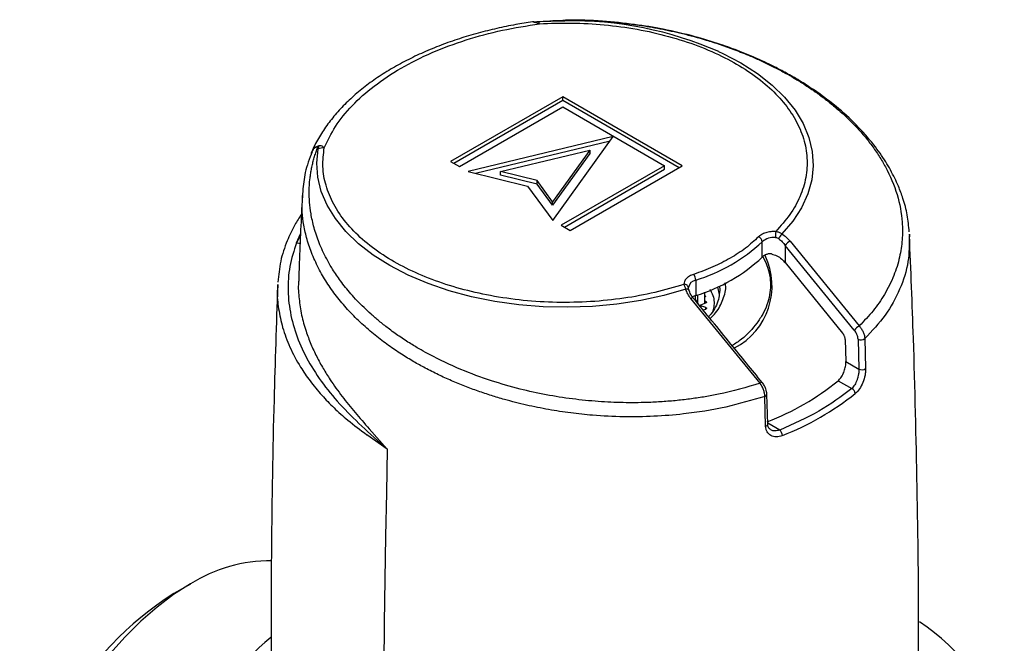
# Model space of a CAD drawing. Units: millimetres. Extents: x 10 to 416, y 10 to 287.
# Drawn here: x 335 to 369, y 228 to 250 of the extents above; entities that cross this region are included whole.
import ezdxf

# ---------------------------------------------------------------- set-up
doc = ezdxf.new("R2010")
doc.units = ezdxf.units.MM

msp = doc.modelspace()

# ---------------------------------------------------------------- linework, layer by layer
at = {"color": 7, "linetype": 'Continuous', "lineweight": 25}
for p, q in [((352.954, 249.82), (352.944, 249.817)), ((353.98, 247.243), (350.12, 245.015)), ((358.096, 244.868), (353.98, 247.243)), ((353.98, 247.121), (353.98, 247.243)), ((350.226, 244.953), (353.98, 247.121)), ((350.425, 244.839), (353.98, 246.891)), ((353.98, 247.121), (357.99, 244.806)), ((353.98, 246.891), (357.486, 244.868)), ((355.712, 245.868), (350.719, 244.668)), ((353.635, 242.985), (355.712, 245.868)), ((350.972, 244.606), (355.606, 245.719)), ((351.833, 244.666), (354.913, 245.406)), ((354.913, 245.406), (353.631, 243.628)), ((354.913, 245.283), (353.631, 243.505)), ((354.913, 245.406), (354.913, 245.283)), ((350.12, 245.015), (350.425, 244.839)), ((357.486, 244.868), (353.93, 242.815)), ((354.235, 242.639), (358.096, 244.868)), ((357.486, 244.745), (357.486, 244.868)), ((350.719, 244.668), (352.766, 244.167)), ((353.095, 244.357), (351.833, 244.666)), ((351.833, 244.544), (351.833, 244.666)), ((353.095, 244.234), (351.833, 244.544)), ((354.036, 242.754), (357.486, 244.745)), ((352.766, 244.167), (353.635, 242.985)), ((353.631, 243.628), (353.095, 244.357)), ((353.095, 244.234), (353.095, 244.357)), ((353.631, 243.505), (353.095, 244.234)), ((345.028, 243.988), (345.002, 243.797)), ((353.631, 243.505), (353.631, 243.628)), ((353.93, 242.815), (354.235, 242.639)), ((365.915, 242.506), (365.912, 242.46)), ((365.924, 242.453), (365.917, 242.509)), ((360.848, 241.719), (360.848, 242.25)), ((361.635, 242.125), (361.635, 241.531)), ((364.018, 239.204), (361.635, 242.125)), ((361.807, 242.271), (364.187, 239.347)), ((361.635, 241.531), (363.615, 239.101)), ((344.163, 240.775), (344.155, 240.718)), ((344.175, 240.771), (344.169, 240.71)), ((358.557, 240.927), (358.557, 240.397)), ((358.554, 240.259), (358.554, 240.395)), ((358.634, 240.132), (358.634, 240.423)), ((358.873, 240.127), (358.873, 240.509)), ((358.873, 240.348), (358.873, 240.349)), ((359.384, 240.59), (359.38, 240.486)), ((360.772, 237.376), (358.384, 240.295)), ((358.696, 240.035), (358.554, 240.259)), ((358.734, 240.075), (358.907, 240.14)), ((358.734, 240.044), (358.734, 240.075)), ((358.907, 239.98), (358.734, 240.044)), ((358.734, 240.044), (358.734, 239.99)), ((358.902, 240.19), (358.873, 240.198)), ((358.807, 239.902), (358.902, 239.93)), ((363.706, 238.878), (363.727, 238.122)), ((364.146, 238.891), (364.175, 237.864)), ((364.379, 238.911), (364.408, 237.883)), ((363.727, 238.122), (364.175, 237.864)), ((363.459, 237.461), (363.929, 237.189)), ((361.036, 235.97), (361.008, 236.998)), ((360.965, 235.896), (360.936, 236.924)), ((347.262, 235.71), (347.939, 235.101)), ((347.314, 235.804), (347.939, 235.101)), ((347.939, 235.101), (347.234, 235.601)), ((341.159, 230.46), (340.584, 230.129))]:
    msp.add_line(p, q, dxfattribs=at)
at = {"color": 8, "linetype": 'Continuous', "lineweight": 25}
for p, q in [((352.966, 249.82), (352.979, 249.822)), ((344.811, 242.214), (344.953, 242.519)), ((344.951, 242.474), (344.811, 242.214)), ((359.378, 240.723), (359.384, 240.59)), ((359.302, 240.688), (359.367, 240.436)), ((358.902, 240.138), (358.902, 240.19)), ((358.907, 239.931), (358.907, 239.98)), ((361.454, 235.76), (361.036, 236.002))]:
    msp.add_line(p, q, dxfattribs=at)
at = {"color": 8, "linetype": 'Continuous', "lineweight": 25, "flags": 128}
for points in [[(353.15, 249.832), (353.998, 249.86), (354.056, 249.86)], [(359.347, 248.801), (359.488, 248.735), (360.116, 248.406), (360.684, 248.041), (361.186, 247.647), (361.619, 247.225), (361.977, 246.781), (362.256, 246.318), (362.455, 245.842), (362.571, 245.356), (362.604, 244.867), (362.551, 244.377), (362.416, 243.894), (362.197, 243.42), (361.899, 242.962), (361.523, 242.522)], [(344.811, 242.214), (344.889, 242.202), (344.94, 242.202)], [(358.384, 240.295), (358.407, 240.309), (358.427, 240.318), (358.443, 240.324), (358.456, 240.325), (358.463, 240.322), (358.463, 240.322)]]:
    msp.add_lwpolyline(points, dxfattribs=at)
at = {"color": 7, "linetype": 'Continuous', "lineweight": 25, "flags": 128}
for points in [[(358.217, 240.614), (357.456, 240.397), (356.662, 240.225), (355.842, 240.099), (355.004, 240.02), (354.156, 239.99), (353.308, 240.009), (352.467, 240.076), (351.642, 240.191), (350.841, 240.352), (350.071, 240.559), (349.341, 240.808), (348.657, 241.098), (348.026, 241.426), (347.455, 241.789), (346.949, 242.182), (346.512, 242.603), (346.151, 243.046), (345.867, 243.508), (345.664, 243.984), (345.544, 244.469), (345.507, 244.958), (345.555, 245.447)], [(358.325, 240.569), (358.327, 240.581), (358.323, 240.591), (358.315, 240.6), (358.302, 240.607), (358.285, 240.612), (358.265, 240.615), (358.242, 240.616), (358.217, 240.614)], [(358.873, 240.394), (358.881, 240.389), (358.888, 240.383), (358.891, 240.376), (358.892, 240.368), (358.889, 240.361), (358.882, 240.354), (358.873, 240.349)], [(358.902, 240.19), (358.913, 240.185), (358.922, 240.18), (358.927, 240.173), (358.93, 240.165), (358.929, 240.158), (358.924, 240.151), (358.917, 240.145), (358.907, 240.14)], [(358.907, 239.98), (358.917, 239.975), (358.924, 239.968), (358.929, 239.961), (358.93, 239.954), (358.927, 239.946), (358.922, 239.94), (358.913, 239.934), (358.902, 239.93)], [(347.939, 235.101), (347.907, 233.604), (347.878, 232.109), (347.854, 230.617), (347.834, 229.127), (347.819, 227.639), (347.807, 226.154), (347.8, 224.671), (347.798, 223.191)], [(341.16, 230.461), (340.583, 230.095), (340.013, 229.668), (339.453, 229.184), (338.91, 228.646), (338.389, 228.06)]]:
    msp.add_lwpolyline(points, dxfattribs=at)
at = {"color": 7, "linetype": 'Continuous', "lineweight": 25}
for centre, radius, start, end in [((354.248, 237.07), 12.791, 66.5046, 90.8584), ((353.013, 249.417), 0.407, 94.8733, 98.3774), ((352.971, 249.737), 0.203, 5.4147, 27.784), ((345.734, 245.003), 0.479, 86.099, 111.9193), ((345.775, 245.457), 0.232, 155.3786, 159.3919), ((360.659, 242.235), 0.19, 4.5373, 71.6535), ((361.255, 241.756), 0.64, 85.5234, 129.482), ((364.348, 242.395), 3.043, 176.0702, 180.0082), ((360.283, 243.185), 1.406, 323.745, 331.8582), ((356.857, 246.518), 5.843, 286.9107, 313.0839), ((362.06, 241.8), 0.535, 118.2835, 142.5918), ((356.857, 245.987), 5.843, 286.9107, 313.0839), ((361.131, 241.428), 0.406, 115.603, 134.1161), ((358.246, 240.922), 0.311, 0.9517, 40.6079), ((358.174, 240.649), 0.134, 6.2278, 97.1614), ((358.727, 239.873), 0.55, 107.9806, 120.7152), ((357.635, 240.06), 1.1, 359.2021, 0.7979), ((364.453, 238.863), 0.552, 118.8228, 141.9411), ((364.246, 239.094), 0.226, 243.6528, 306.1036), ((364.275, 238.066), 0.226, 243.5117, 306.0769), ((357.708, 244.567), 9.142, 291.2408, 308.9791), ((357.888, 244.796), 9.922, 291.5975, 308.3971), ((363.848, 237.002), 0.204, 5.124, 66.7094), ((361.266, 235.56), 0.275, 2.3115, 46.8611), ((343.897, 226.16), 5.098, 89.2934, 122.4737), ((346.765, 220.437), 11.495, 122.5243, 177.4757), ((362.472, 223.327), 6.95, 15.1168, 56.9948), ((347.999, 223.533), 6.513, 128.6648, 165.6858)]:
    msp.add_arc(centre, radius, start, end, dxfattribs=at)
at = {"color": 8, "linetype": 'Continuous', "lineweight": 25}
for centre, radius, start, end in [((358.783, 240.723), 2.402, 297.41, 25.8762), ((358.609, 240.625), 0.306, 99.7036, 170.2601), ((360.836, 237.307), 0.0936, 83.1663, 133.0596), ((360.919, 237.012), 0.0902, 281.3042, 350.9519), ((360.95, 235.981), 0.0869, 279.8406, 352.4971)]:
    msp.add_arc(centre, radius, start, end, dxfattribs=at)
at = {"color": 7, "linetype": 'Continuous', "lineweight": 25}
for points, knots in [([(352.979, 249.822), (353.273, 249.843), (353.88, 249.885), (354.617, 249.879), (355.173, 249.855), (355.532, 249.83), (355.891, 249.798), (356.251, 249.757), (356.732, 249.692), (357.351, 249.588), (358.121, 249.42), (358.725, 249.255), (359.153, 249.122), (359.398, 249.042), (359.65, 248.954), (359.908, 248.859), (360.172, 248.756), (360.476, 248.629), (360.815, 248.479), (361.188, 248.299), (361.542, 248.115), (361.885, 247.922), (362.219, 247.719), (362.551, 247.502), (362.833, 247.301), (363.023, 247.158), (363.169, 247.043), (363.312, 246.927), (363.493, 246.773), (363.746, 246.545), (364.041, 246.255), (364.354, 245.905), (364.629, 245.556), (364.876, 245.198), (365.204, 244.64), (365.523, 243.881), (365.68, 243.036), (365.679, 242.316), (365.586, 241.701), (365.388, 241.067), (365.08, 240.448), (364.681, 239.866), (364.352, 239.52), (364.187, 239.347)], [0, 0, 0, 0, 0.0374458, 0.0771019, 0.0918851, 0.106727, 0.1216304, 0.1365981, 0.1516326, 0.1816986, 0.2143971, 0.2498467, 0.2603816, 0.2713417, 0.2827331, 0.2945624, 0.3068362, 0.3195615, 0.3375899, 0.3556701, 0.3749102, 0.3916481, 0.4097296, 0.4294434, 0.4477339, 0.459666, 0.4642401, 0.475159, 0.4870782, 0.5000113, 0.5271913, 0.5514743, 0.5752943, 0.6004798, 0.6251099, 0.6881722, 0.7500877, 0.7892324, 0.8288495, 0.8720465, 0.9178054, 0.9589493, 1, 1, 1, 1]), ([(365.908, 242.589), (365.891, 242.783), (365.856, 243.169), (365.714, 243.693), (365.558, 244.116), (365.368, 244.536), (365.101, 245.017), (364.669, 245.633), (364.104, 246.277), (363.374, 246.943), (362.66, 247.467), (362.031, 247.859), (361.589, 248.108), (361.197, 248.31), (360.851, 248.475), (360.485, 248.637), (360.014, 248.83), (359.351, 249.071), (358.475, 249.338), (357.485, 249.569), (356.417, 249.748), (355.313, 249.854), (354.489, 249.899), (354.049, 249.874), (354.008, 249.872)], [0, 0, 0, 0, 0.049702, 0.098358, 0.134307, 0.159133, 0.208917, 0.263589, 0.330017, 0.395619, 0.469826, 0.50653, 0.538621, 0.566082, 0.589047, 0.609386, 0.639426, 0.681582, 0.735497, 0.800989, 0.858323, 0.922301, 0.992643, 1, 1, 1, 1]), ([(352.935, 249.819), (352.743, 249.789), (352.329, 249.726), (351.704, 249.597), (351.055, 249.436), (350.413, 249.244), (349.785, 249.024), (349.178, 248.774), (348.597, 248.497), (348.046, 248.192), (347.53, 247.862), (347.053, 247.507), (346.617, 247.129), (346.227, 246.728), (345.883, 246.307), (345.596, 245.864), (345.418, 245.549), (345.354, 245.377), (345.349, 245.364)], [0, 0, 0, 0, 0.053661, 0.115431, 0.178981, 0.243841, 0.309686, 0.376282, 0.443465, 0.511117, 0.579159, 0.647539, 0.716215, 0.785173, 0.854423, 0.924, 0.993988, 1, 1, 1, 1]), ([(345.766, 245.481), (345.884, 245.728), (346.124, 246.23), (346.709, 246.947), (347.464, 247.626), (348.39, 248.242), (349.457, 248.776), (350.633, 249.212), (351.875, 249.55), (352.744, 249.688), (353.173, 249.757)], [0, 0, 0, 0, 0.120766, 0.24509, 0.371904, 0.5, 0.628096, 0.75491, 0.879234, 1, 1, 1, 1]), ([(353.173, 249.757), (353.125, 249.77), (353.054, 249.79), (352.979, 249.811), (352.962, 249.817), (352.954, 249.82)], [0, 0, 0, 0, 0.510065, 0.767857, 1, 1, 1, 1]), ([(352.979, 249.822), (352.979, 249.822), (352.98, 249.822), (352.984, 249.822), (352.988, 249.822), (353.015, 249.823), (353.069, 249.827), (353.121, 249.83), (353.15, 249.832)], [0, 0, 0, 0, 0.024519, 0.048882, 0.076105, 0.108407, 0.505937, 1, 1, 1, 1]), ([(353.173, 249.757), (353.545, 249.771), (354.291, 249.8), (355.424, 249.732), (356.544, 249.581), (357.631, 249.336), (358.648, 249.007), (359.564, 248.603), (360.366, 248.138), (361.043, 247.621), (361.596, 247.057), (362.017, 246.448), (362.295, 245.802), (362.414, 245.132), (362.373, 244.459), (362.168, 243.805), (361.826, 243.178), (361.484, 242.795), (361.313, 242.603)], [0, 0, 0, 0, 0.061303, 0.122614, 0.1863, 0.25, 0.313686, 0.377386, 0.438686, 0.5, 0.5613, 0.622614, 0.6863, 0.75, 0.813686, 0.877386, 0.938689, 1, 1, 1, 1]), ([(360.772, 237.376), (360.303, 237.237), (359.691, 237.057), (358.881, 236.908), (358.405, 236.836), (357.912, 236.778), (357.403, 236.735), (356.786, 236.704), (356.051, 236.699), (355.193, 236.739), (354.305, 236.828), (353.403, 236.97), (352.466, 237.176), (351.478, 237.462), (350.427, 237.852), (349.635, 238.226), (349.078, 238.533), (348.727, 238.742), (348.347, 238.99), (347.984, 239.253), (347.662, 239.507), (347.385, 239.745), (347.051, 240.056), (346.69, 240.437), (346.334, 240.881), (346.062, 241.283), (345.861, 241.629), (345.709, 241.933), (345.591, 242.207), (345.494, 242.472), (345.417, 242.727), (345.356, 242.973), (345.299, 243.266), (345.258, 243.609), (345.245, 244.003), (345.264, 244.322), (345.295, 244.566), (345.324, 244.737), (345.359, 244.905), (345.4, 245.069), (345.447, 245.229), (345.499, 245.385), (345.538, 245.487), (345.558, 245.538)], [0, 0, 0, 0, 0.066178, 0.086454, 0.107162, 0.128294, 0.149839, 0.171787, 0.205879, 0.241361, 0.278174, 0.31625, 0.354642, 0.39822, 0.446709, 0.499795, 0.51517, 0.534152, 0.556654, 0.579443, 0.598968, 0.617218, 0.634221, 0.668876, 0.699634, 0.726641, 0.750029, 0.768445, 0.786135, 0.803114, 0.819399, 0.835004, 0.849945, 0.875162, 0.900185, 0.925028, 0.936267, 0.947325, 0.958204, 0.968908, 0.97944, 0.989803, 1, 1, 1, 1]), ([(345.558, 245.538), (345.559, 245.539), (345.562, 245.539), (345.564, 245.539), (345.566, 245.537), (345.567, 245.532), (345.564, 245.517), (345.564, 245.496), (345.559, 245.47), (345.556, 245.454), (345.555, 245.447)], [0, 0, 0, 0, 0.0267364, 0.0529461, 0.0823026, 0.1140916, 0.2380799, 0.5027402, 0.8192597, 1, 1, 1, 1]), ([(345.564, 245.553), (345.584, 245.558), (345.628, 245.567), (345.702, 245.546), (345.741, 245.507), (345.766, 245.481)], [0, 0, 0, 0, 0.232124, 0.489934, 1, 1, 1, 1]), ([(358.157, 240.782), (357.825, 240.683), (357.161, 240.485), (356.075, 240.288), (354.942, 240.17), (353.776, 240.146), (352.616, 240.215), (351.498, 240.375), (350.442, 240.618), (349.465, 240.937), (348.57, 241.328), (347.764, 241.791), (347.065, 242.32), (346.496, 242.907), (346.07, 243.534), (345.808, 244.181), (345.69, 244.835), (345.741, 245.266), (345.766, 245.481)], [0, 0, 0, 0, 0.061303, 0.122614, 0.1863, 0.25, 0.313686, 0.377386, 0.438686, 0.5, 0.5613, 0.622614, 0.6863, 0.75, 0.813686, 0.877386, 0.938689, 1, 1, 1, 1]), ([(345.348, 245.346), (345.258, 245.109), (345.091, 244.666), (345.048, 244.204), (345.028, 243.988)], [0, 0, 0, 0, 0.533475, 1, 1, 1, 1]), ([(345.341, 245.349), (345.34, 245.347), (345.323, 245.318), (345.322, 245.283), (345.321, 245.251)], [0, 0, 0, 0, 0.061398, 1, 1, 1, 1]), ([(345.011, 243.79), (344.973, 243.034), (344.923, 242.07), (344.894, 241.105), (344.888, 240.897)], [0, 0, 0, 0, 0.784328, 1, 1, 1, 1]), ([(344.984, 243.203), (344.905, 243.079), (344.715, 242.782), (344.463, 242.241), (344.242, 241.583), (344.196, 241.097), (344.173, 240.855)], [0, 0, 0, 0, 0.17166, 0.410275, 0.705804, 1, 1, 1, 1]), ([(360.719, 242.416), (360.577, 242.285), (360.293, 242.024), (359.758, 241.679), (359.16, 241.37), (358.708, 241.207), (358.482, 241.125)], [0, 0, 0, 0, 0.249979, 0.5, 0.749979, 1, 1, 1, 1]), ([(361.313, 242.603), (361.254, 242.602), (361.135, 242.6), (360.966, 242.562), (360.819, 242.5), (360.752, 242.444), (360.719, 242.416)], [0, 0, 0, 0, 0.245254, 0.5, 0.754746, 1, 1, 1, 1]), ([(361.305, 242.394), (361.326, 242.392), (361.366, 242.388), (361.4, 242.365), (361.417, 242.354)], [0, 0, 0, 0, 0.4997442, 1, 1, 1, 1]), ([(361.313, 242.603), (361.349, 242.597), (361.424, 242.583), (361.49, 242.543), (361.523, 242.522)], [0, 0, 0, 0, 0.493124, 1, 1, 1, 1]), ([(361.523, 242.522), (361.575, 242.486), (361.681, 242.413), (361.764, 242.319), (361.807, 242.271)], [0, 0, 0, 0, 0.495555, 1, 1, 1, 1]), ([(366.228, 227.602), (366.23, 227.955), (366.24, 230.02), (366.185, 233.794), (366.084, 238.393), (365.965, 241.28), (365.916, 242.46)], [0, 0, 0, 0, 0.071422, 0.416615, 0.761683, 1, 1, 1, 1]), ([(344.811, 242.214), (344.724, 241.942), (344.552, 241.401), (344.498, 240.56), (344.594, 239.714), (344.849, 238.871), (345.249, 238.045), (345.794, 237.24), (346.458, 236.467), (346.995, 235.961), (347.262, 235.71)], [0, 0, 0, 0, 0.127842, 0.25461, 0.380253, 0.506071, 0.630348, 0.75391, 0.87769, 1, 1, 1, 1]), ([(361.417, 242.354), (361.457, 242.32), (361.538, 242.251), (361.603, 242.167), (361.635, 242.125)], [0, 0, 0, 0, 0.5000274, 1, 1, 1, 1]), ([(361.169, 241.829), (361.129, 241.832), (361.053, 241.837), (360.987, 241.808), (360.956, 241.794)], [0, 0, 0, 0, 0.522449, 1, 1, 1, 1]), ([(361.169, 241.829), (361.23, 241.81), (361.352, 241.772), (361.515, 241.662), (361.597, 241.572), (361.635, 241.531)], [0, 0, 0, 0, 0.352037, 0.702911, 1, 1, 1, 1]), ([(358.482, 241.125), (358.434, 241.106), (358.336, 241.067), (358.23, 240.982), (358.163, 240.884), (358.159, 240.816), (358.157, 240.782)], [0, 0, 0, 0, 0.245254, 0.5, 0.754746, 1, 1, 1, 1]), ([(344.162, 240.71), (344.118, 239.407), (344.015, 236.394), (343.94, 232.16), (343.936, 229.229), (343.935, 228.01)], [0, 0, 0, 0, 0.308008, 0.71205, 1, 1, 1, 1]), ([(358.217, 240.614), (358.206, 240.647), (358.183, 240.712), (358.166, 240.759), (358.157, 240.782)], [0, 0, 0, 0, 0.506876, 1, 1, 1, 1]), ([(358.384, 240.295), (358.346, 240.345), (358.272, 240.445), (358.236, 240.558), (358.217, 240.614)], [0, 0, 0, 0, 0.504445, 1, 1, 1, 1]), ([(358.325, 240.569), (358.321, 240.588), (358.312, 240.625), (358.309, 240.651), (358.307, 240.664)], [0, 0, 0, 0, 0.500256, 1, 1, 1, 1]), ([(358.463, 240.322), (358.436, 240.358), (358.374, 240.44), (358.343, 240.534), (358.325, 240.587)], [0, 0, 0, 0, 0.4393097, 1, 1, 1, 1]), ([(359.374, 240.496), (359.367, 240.419), (359.35, 240.254), (359.244, 240.005), (359.128, 239.803), (359.027, 239.694), (359, 239.665)], [0, 0, 0, 0, 0.273785, 0.586196, 0.889099, 1, 1, 1, 1]), ([(360.847, 237.4), (360.488, 237.842), (359.695, 238.818), (358.899, 239.79), (358.463, 240.322)], [0, 0, 0, 0, 0.452501, 1, 1, 1, 1]), ([(364.187, 239.347), (364.214, 239.314), (364.267, 239.249), (364.326, 239.136), (364.368, 239.021), (364.376, 238.948), (364.379, 238.911)], [0, 0, 0, 0, 0.249829, 0.498934, 0.748387, 1, 1, 1, 1]), ([(363.706, 238.878), (363.704, 238.896), (363.702, 238.926), (363.689, 238.97), (363.674, 239.008), (363.658, 239.039), (363.639, 239.07), (363.625, 239.088), (363.615, 239.101)], [0, 0, 0, 0, 0.246044, 0.406875, 0.567693, 0.728495, 0.808695, 1, 1, 1, 1]), ([(364.146, 238.891), (364.143, 238.917), (364.139, 238.968), (364.111, 239.051), (364.072, 239.133), (364.036, 239.18), (364.018, 239.204)], [0, 0, 0, 0, 0.246824, 0.499404, 0.749798, 1, 1, 1, 1]), ([(363.459, 237.461), (363.491, 237.493), (363.557, 237.558), (363.64, 237.707), (363.699, 237.872), (363.726, 238.017), (363.727, 238.094), (363.727, 238.122)], [0, 0, 0, 0, 0.219818, 0.439606, 0.659612, 0.876128, 1, 1, 1, 1]), ([(364.175, 237.864), (364.173, 237.809), (364.172, 237.723), (364.144, 237.593), (364.104, 237.46), (364.034, 237.306), (363.964, 237.228), (363.929, 237.189)], [0, 0, 0, 0, 0.230216, 0.360288, 0.500298, 0.7494, 1, 1, 1, 1]), ([(364.408, 237.883), (364.408, 237.846), (364.407, 237.772), (364.381, 237.608), (364.318, 237.397), (364.199, 237.168), (364.101, 237.07), (364.051, 237.02)], [0, 0, 0, 0, 0.124579, 0.251266, 0.500174, 0.749234, 1, 1, 1, 1]), ([(360.936, 236.924), (360.933, 236.961), (360.927, 237.034), (360.892, 237.154), (360.841, 237.271), (360.795, 237.341), (360.772, 237.376)], [0, 0, 0, 0, 0.251611, 0.501066, 0.750172, 1, 1, 1, 1]), ([(361.008, 236.998), (361.005, 237.026), (361, 237.087), (360.971, 237.187), (360.922, 237.297), (360.873, 237.365), (360.847, 237.4)], [0, 0, 0, 0, 0.208933, 0.444421, 0.707553, 1, 1, 1, 1]), ([(361.137, 235.774), (361.109, 235.798), (361.05, 235.845), (361.041, 235.928), (361.036, 235.97)], [0, 0, 0, 0, 0.491971, 1, 1, 1, 1]), ([(361.541, 235.571), (361.469, 235.55), (361.327, 235.509), (361.136, 235.56), (361.026, 235.671), (360.975, 235.79), (360.968, 235.861), (360.965, 235.896)], [0, 0, 0, 0, 0.250623, 0.49946, 0.748541, 0.875376, 1, 1, 1, 1])]:
    msp.add_open_spline(points, degree=3, knots=knots, dxfattribs=at)
at = {"color": 8, "linetype": 'Continuous', "lineweight": 25}
for points, knots in [([(345.327, 245.282), (345.33, 245.305), (345.338, 245.361), (345.386, 245.439), (345.462, 245.51), (345.53, 245.539), (345.564, 245.553)], [0, 0, 0, 0, 0.1843324, 0.4562217, 0.7281109, 1, 1, 1, 1]), ([(345.558, 245.538), (345.525, 245.525), (345.457, 245.498), (345.382, 245.432), (345.354, 245.376), (345.341, 245.349)], [0, 0, 0, 0, 0.333256, 0.677527, 1, 1, 1, 1]), ([(360.936, 236.924), (360.494, 236.792), (359.603, 236.526), (358.302, 236.32), (357.116, 236.224), (356.069, 236.209), (355.11, 236.256), (354.248, 236.348), (353.487, 236.464), (352.724, 236.618), (352.069, 236.785), (351.517, 236.95), (351.061, 237.102), (350.604, 237.272), (350.146, 237.461), (349.691, 237.669), (349.257, 237.888), (348.834, 238.123), (348.41, 238.382), (347.964, 238.684), (347.504, 239.034), (347.048, 239.428), (346.617, 239.859), (346.227, 240.314), (345.887, 240.785), (345.589, 241.285), (345.348, 241.801), (345.17, 242.319), (345.061, 242.806), (344.984, 243.357), (345.02, 243.741), (345.042, 243.975)], [0, 0, 0, 0, 0.066282, 0.133682, 0.179264, 0.225348, 0.271934, 0.30516, 0.338921, 0.373217, 0.408048, 0.429232, 0.45102, 0.473411, 0.496405, 0.520003, 0.544202, 0.566081, 0.590637, 0.617866, 0.647767, 0.680338, 0.714229, 0.748111, 0.782317, 0.81642, 0.853872, 0.889024, 0.921878, 0.952436, 1, 1, 1, 1]), ([(365.912, 242.46), (365.911, 242.16), (365.908, 241.531), (365.612, 240.609), (365.123, 239.711), (364.626, 239.176), (364.379, 238.911)], [0, 0, 0, 0, 0.235479, 0.494543, 0.749376, 1, 1, 1, 1]), ([(360.87, 241.735), (360.92, 241.633), (361.077, 241.313), (361.17, 240.753), (361.07, 240.19), (360.874, 239.757), (360.607, 239.351), (360.272, 238.974), (359.921, 238.743), (359.812, 238.671)], [0, 0, 0, 0, 0.0974517, 0.3053593, 0.5132668, 0.6151678, 0.7171154, 0.9125765, 1, 1, 1, 1]), ([(344.169, 240.71), (344.162, 240.66), (344.131, 240.407), (344.19, 239.932), (344.32, 239.283), (344.572, 238.608), (344.899, 237.995), (345.278, 237.442), (345.663, 236.973), (346.1, 236.522), (346.607, 236.063), (347.009, 235.767), (347.234, 235.601)], [0, 0, 0, 0, 0.027766, 0.140558, 0.259128, 0.383487, 0.513643, 0.605036, 0.704442, 0.793646, 0.884744, 1, 1, 1, 1]), ([(344.889, 240.897), (344.887, 240.878), (344.861, 240.677), (344.898, 240.284), (344.977, 239.727), (345.121, 239.205), (345.3, 238.727), (345.499, 238.298), (345.723, 237.89), (346.008, 237.432), (346.369, 236.926), (346.822, 236.378), (347.15, 235.995), (347.314, 235.804)], [0, 0, 0, 0, 0.011593, 0.122352, 0.231941, 0.340379, 0.428323, 0.51237, 0.592533, 0.668824, 0.782763, 0.891735, 1, 1, 1, 1]), ([(359.051, 239.602), (359.119, 239.668), (359.329, 239.873), (359.51, 240.264), (359.614, 240.615), (359.576, 240.804), (359.571, 240.829)], [0, 0, 0, 0, 0.178303, 0.555589, 0.940882, 1, 1, 1, 1]), ([(359.048, 240.606), (359.068, 240.572), (359.169, 240.397), (359.21, 240.142), (359.164, 239.93), (359.15, 239.865)], [0, 0, 0, 0, 0.144094, 0.7393, 1, 1, 1, 1]), ([(361.454, 235.76), (361.398, 235.747), (361.285, 235.72), (361.177, 235.744), (361.138, 235.774), (361.137, 235.775)], [0, 0, 0, 0, 0.497772, 0.992397, 1, 1, 1, 1])]:
    msp.add_open_spline(points, degree=3, knots=knots, dxfattribs=at)
at = {"color": 7, "linetype": 'Continuous', "lineweight": 25}
msp.add_open_spline([(363.929, 237.189), (363.569, 236.921), (362.848, 236.384), (361.919, 235.968), (361.454, 235.76)], degree=3, dxfattribs=at)

doc.saveas('drawing.dxf')
